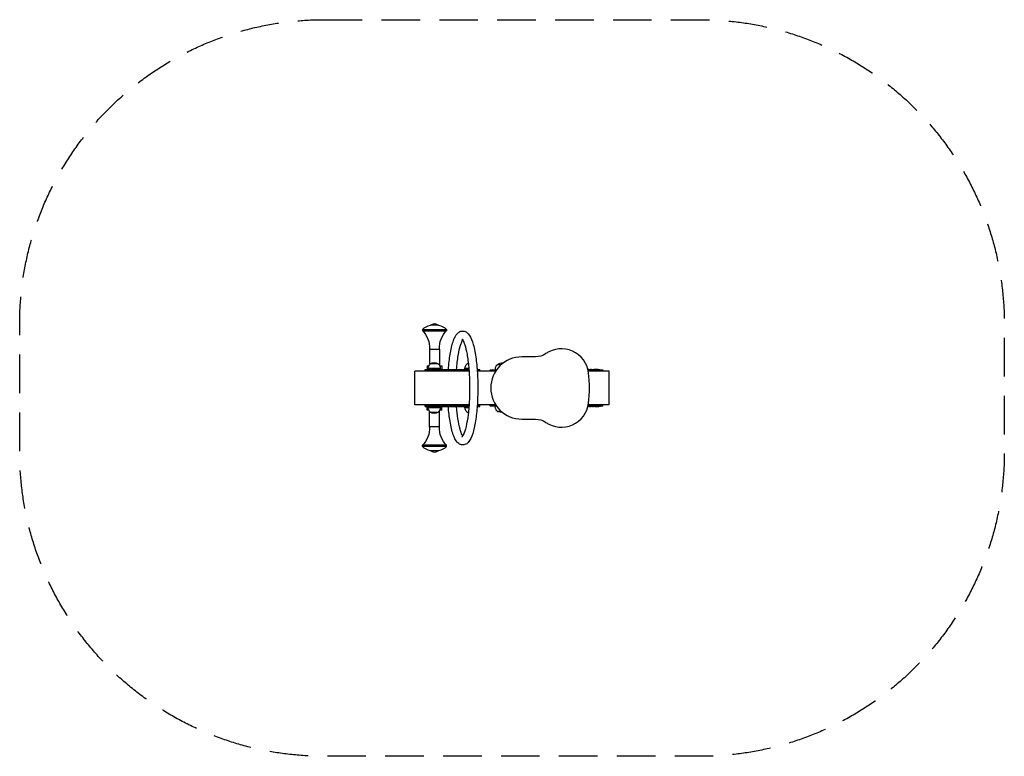
# Model space of a CAD drawing. Units: millimetres. Extents: x -1673 to 1567, y -1212 to 1211.
import ezdxf

# ---------------------------------------------------------------- set-up
doc = ezdxf.new("R2010")
doc.units = ezdxf.units.MM
doc.header["$LTSCALE"] = 20
doc.linetypes.add('HIDDEN', pattern=[9.525, 6.35, -3.175])
doc.layers.add('2d', color=230, linetype='Continuous')
doc.layers.add('AS-Safetyzone', color=5, linetype='HIDDEN')

msp = doc.modelspace()

# ---------------------------------------------------------------- linework, layer by layer
at = {"layer": '2d'}
for p, q in [((-295, 206.6), (-321, 206.6)), ((-348, 192.6), (-268, 192.6)), ((-348, 192.6), (-348, 188.3)), ((-348, 188.3), (-268, 188.3)), ((-268, 192.6), (-268, 188.3)), ((-324, 127.7), (-292, 127.7)), ((-324, 127.7), (-324, 76.7)), ((-292, 127.7), (-292, 74.1)), ((24, 102.2), (-20.5, 102.2)), ((-331.7, 72.2), (-327, 72.2)), ((-331.7, 72.2), (-331.7, 61.7)), ((-296, 78.8), (-322, 78.8)), ((-291, 72.2), (-284.3, 72.2)), ((-284.3, 72.2), (-284.3, 61.7)), ((-196.4, 78.8), (-201, 78.8)), ((-194.3, 54.7), (-373, 54.7)), ((-373, -55.3), (-373, 54.7)), ((-339, 60.7), (-194.7, 60.7)), ((-339, 55.7), (-339, 60.7)), ((-339, 55.7), (-194.4, 55.7)), ((-331.7, 61.7), (-329, 61.7)), ((-289, 63.5), (-329, 63.5)), ((-329, 60.7), (-329, 63.5)), ((-322.4, 54.7), (-322.4, 55.7)), ((-309, 55.7), (-309, 60.7)), ((-295.5, 54.7), (-295.5, 55.7)), ((-289, 60.7), (-289, 63.5)), ((-289, 61.7), (-284.3, 61.7)), ((-195, 63.5), (-208, 63.5)), ((-208, 60.7), (-208, 63.5)), ((-167.7, 60.7), (-159, 60.7)), ((-167.4, 55.7), (-159, 55.7)), ((-107, 54.7), (-167.3, 54.7)), ((-159, 55.7), (-159, 60.7)), ((-125, 59.4), (-125, 54.7)), ((-106.4, 55.6), (-125, 55.6)), ((197.1, 59.2), (245.5, 59.2)), ((199.3, 60.5), (197.9, 60.5)), ((267, 54.7), (198.1, 54.7)), ((199.6, 60.5), (199.6, 60.5)), ((201.4, 60.5), (204.7, 60.5)), ((206.5, 60.5), (206.5, 60.5)), ((206.8, 60.5), (208.2, 60.5)), ((210.2, 60.5), (210.2, 60.5)), ((210.2, 60.5), (212.2, 60.5)), ((223.5, 60.5), (225.6, 60.5)), ((225.5, 60.5), (225.5, 54.7)), ((225.9, 60.5), (225.9, 60.5)), ((227.9, 60.5), (227.9, 60.5)), ((232.4, 60.4), (232.4, 60.4)), ((236.3, 60.1), (236.3, 60.1)), ((245.5, 59.2), (245.6, 54.7)), ((267, -55.3), (267, 54.7)), ((-194.3, -55.3), (-373, -55.3)), ((-339, -56.3), (-194.4, -56.3)), ((-339, -61.3), (-339, -56.3)), ((-339, -61.3), (-194.7, -61.3)), ((-329, -62.3), (-331.7, -62.3)), ((-331.7, -72.8), (-331.7, -62.3)), ((-329, -61.3), (-329, -64.1)), ((-329, -64.1), (-289, -64.1)), ((-322.4, -56.3), (-322.4, -55.3)), ((-309, -61.3), (-309, -56.3)), ((-295.5, -56.3), (-295.5, -55.3)), ((-289, -61.3), (-289, -64.1)), ((-284.3, -62.3), (-289, -62.3)), ((-284.3, -72.8), (-284.3, -62.3)), ((-208, -61.3), (-208, -64.1)), ((-208, -64.1), (-195, -64.1)), ((-167.7, -61.3), (-159, -61.3)), ((-167.4, -56.3), (-159, -56.3)), ((-107, -55.3), (-167.3, -55.3)), ((-159, -61.3), (-159, -56.3)), ((-125, -59.5), (-125, -55.3)), ((-125, -55.7), (-106.7, -55.7)), ((245.5, -59.8), (197.1, -59.8)), ((267, -55.3), (198.1, -55.3)), ((201.3, -61.1), (199, -61.1)), ((203.7, -61.1), (204.9, -61.1)), ((204.4, -61.1), (204.4, -61.1)), ((211.2, -61.1), (207.3, -61.1)), ((211.2, -61.1), (211.2, -61.1)), ((219.3, -61.1), (216.6, -61.1)), ((219.3, -61.1), (219.3, -61.1)), ((220.2, -60.7), (220.2, -60.9)), ((223.1, -61.1), (223.1, -61.1)), ((225.5, -61.1), (223.1, -61.1)), ((224.5, -60.8), (224.5, -61)), ((225.5, -55.3), (225.5, -60.4)), ((225.5, -60.7), (225.5, -60.8)), ((225.5, -61), (225.5, -61.1)), ((226.2, -61.1), (226.2, -60.8)), ((229.3, -60.8), (229.3, -61)), ((230.4, -60.6), (230.4, -60.8)), ((230.5, -60.5), (230.5, -60.8)), ((231.4, -60.8), (231.4, -60.9)), ((233.1, -60.2), (233.1, -60.3)), ((236.5, -60.6), (236.5, -60.7)), ((245.5, -59.8), (245.6, -55.3)), ((-327, -72.8), (-331.7, -72.8)), ((-324, -128.3), (-324, -77.3)), ((-322, -79.4), (-296, -79.4)), ((-292, -128.3), (-292, -74.6)), ((-284.3, -72.8), (-291, -72.8)), ((-201, -79.4), (-196.4, -79.4)), ((-99.5, -78.5), (-101.8, -76.5)), ((-86.7, -78.5), (-99.5, -78.5)), ((-292, -128.3), (-324, -128.3)), ((-20.5, -102.8), (24, -102.8)), ((-268, -188.9), (-348, -188.9)), ((-348, -193.2), (-348, -188.9)), ((-268, -193.2), (-348, -193.2)), ((-268, -193.2), (-268, -188.9)), ((-295, -207.2), (-321, -207.2))]:
    msp.add_line(p, q, dxfattribs=at)
at = {"layer": '2d', "extrusion": (0, 0, -1)}
for centre, radius, start, end in [((308, 148.6), 59.5, 47.7825, 77.3859), ((308, 191.4), 20, 49.4584, 130.5416), ((308, 148.6), 59.5, 102.6141, 132.2175), ((404.3, 131), 80.4, 134.4813, 182.3115), ((211.7, 131), 80.4, 357.6885, 45.5187), ((-24, 162.2), 60, 235.46, 270), ((309, 63.5), 20, 0, 50.0215), ((309, 63.6), 20, 49.4584, 130.5416), ((309, 63.5), 20, 129.9785, 180), ((188, 63.5), 20, 0, 50.0215), ((188, 63.6), 20, 49.4584, 64.0966), ((188, 63.5), 20, 171.8351, 178.7081), ((86.1, 59.4), 23, 47.2279, 101.1044), ((-225.5, -94.5), 155.1, 91.9394, 92.556), ((-225.5, -94.5), 155.1, 94.0297, 97.4245), ((309, -64.1), 20, 309.9785, 0), ((309, -64.1), 20, 180, 230.0215), ((188, -64.1), 20, 309.9785, 0), ((188, -64.1), 20, 181.2919, 188.1649), ((-225.5, 94), 155.1, 269.7333, 270), ((-225.5, 94), 154.8, 268.5586, 269.7329), ((-225.5, 94), 155.1, 262.5755, 268.5609), ((309, -64.2), 20, 229.4584, 310.5416), ((188, -64.2), 20, 295.9034, 310.5416), ((86.1, 3.4), 83, 269.4968, 279.2905), ((404.3, -131.5), 80.4, 177.6885, 225.5187), ((211.7, -131.5), 80.4, 314.4813, 2.3115), ((-24, -162.8), 60, 90, 124.54), ((308, -149.1), 59.5, 282.6141, 312.2175), ((308, -149.1), 59.5, 227.7825, 257.3859), ((308, -192), 20, 229.4584, 310.5416)]:
    msp.add_arc(centre, radius, start, end, dxfattribs=at)
at = {"layer": '2d'}
for centre, radius, start, end in [((-20.5, -0.3), 102.5, 90, 270), ((109.2, 38.4), 90.3, 7.1722, 124.54), ((-198, -0.3), 400, 352.8278, 7.1722), ((109.2, -38.9), 90.3, 235.46, 352.8278)]:
    msp.add_arc(centre, radius, start, end, dxfattribs=at)
for centre, major_axis, ratio, start_param, end_param in [((-86.1, 76.2), (16, 0), 0.017452, 1.715474, 3.124945), ((-102.5, 56.4), (22.5, 0), 0.017452, 1.709001, 3.141593), ((199, -94.5), (0, 155.1), 0.284173, -0.017772, -0.013489), ((201.4, -94.5), (0, 155.1), 0.329778, 0, 0.010872), ((204.7, -94.5), (0, -155.1), 0.329778, 3.130721, 3.141593), ((228.3, -94.5), (0, 155), 0.674986, 6.260333, 6.279541), ((-102.5, -56.5), (-22.5, 0), 0.017452, 0, 1.416275), ((223.5, 94), (0, -155), 0.47027, 0.069382, 0.099821), ((-86.1, -76.4), (-16, 0), 0.017452, 0.016648, 1.401877)]:
    msp.add_ellipse(centre, major_axis=major_axis, ratio=ratio, start_param=start_param, end_param=end_param, dxfattribs=at)
at = {"layer": '2d', "extrusion": (0, 0, -1)}
for centre, major_axis, ratio, start_param, end_param in [((-102.5, 59.4), (-22.5, 0), 0.017452, 0, 1.526085), ((207.1, -94.5), (0, 155.1), 0.284173, -0.017772, -0.013489), ((225.6, -94.5), (0, -155.1), 0.918649, 3.143935, 3.158058), ((-102.5, -59.5), (22.5, 0), 0.017452, 1.632934, 3.141593), ((204.7, 94), (0, 155.1), 0.309807, 3.147723, 3.159801), ((204.1, 94), (0, -155.1), 0.309807, -0.018204, -0.00613), ((216.6, 94), (0, -155.1), 0.589303, 0, 0.012515), ((246.7, 94), (386.3, 0), 0.401365, 1.62711, 1.636871), ((207, 94), (-318.1, 0), 0.487494, 4.65443, 4.656075), ((221.9, 94), (0, 154.8), 0.898878, 3.093643, 3.116172), ((226, 94), (0, 155.1), 0.462474, 3.041736, 3.078584), ((226, 94), (0, -155), 0.988581, 6.214976, 6.247837), ((226.5, 94), (0, -154.9), 0.987688, 6.215128, 6.244295)]:
    msp.add_ellipse(centre, major_axis=major_axis, ratio=ratio, start_param=start_param, end_param=end_param, dxfattribs=at)
at = {"layer": '2d'}
for points, knots in [([(-262.5, 60.7), (-261.1, 78.8), (-259.1, 95.9), (-254, 126.7), (-250.8, 140.3), (-243, 163.7), (-238.9, 173.1), (-228.8, 182.7), (-225.4, 185.1), (-216.7, 187.6), (-211.5, 187.4), (-202.8, 184), (-199.5, 181.1), (-190.8, 171.3), (-186.9, 162.7), (-179.3, 139.8), (-175.9, 124.8), (-170.6, 91.8), (-168.7, 74.1), (-166.1, 37.2), (-165.5, 18), (-165.5, -20.4), (-166.2, -39.5), (-168.8, -76), (-170.7, -93.2), (-175.7, -124.4), (-178.8, -138.3), (-186.3, -162.2), (-190.5, -171.8), (-200.1, -182.3), (-203.7, -185.1), (-212.9, -188.2), (-218.2, -188), (-227, -184.8), (-230.4, -182), (-239.1, -172.5), (-242.9, -164.3), (-250.6, -142), (-254.1, -127.1), (-259.3, -95.1), (-261.2, -78.7), (-262.5, -61.3)], [1.922602, 1.922602, 1.922602, 1.922602, 2.2491, 2.2491, 2.582375, 2.582375, 2.944754, 2.944754, 3.080071, 3.080071, 3.222446, 3.222446, 3.373868, 3.373868, 3.696142, 3.696142, 4.059344, 4.059344, 4.391723, 4.391723, 4.717926, 4.717926, 5.042841, 5.042841, 5.369132, 5.369132, 5.701637, 5.701637, 6.060323, 6.060323, 6.214708, 6.214708, 6.360018, 6.360018, 6.509326, 6.509326, 6.822844, 6.822844, 7.188793, 7.188793, 7.502175, 7.502175, 7.502175, 7.502175]), ([(-235.5, 60.7), (-234.2, 77.4), (-232.3, 93), (-227.8, 120.1), (-225.1, 131.7), (-219.9, 148.5), (-217.2, 154.4), (-215.1, 157.8)], [1.9354087, 1.9354087, 1.9354087, 1.9354087, 2.2487928, 2.2487928, 2.555858, 2.555858, 2.8211656, 2.8211656, 2.8211656, 2.8211656]), ([(-217.6, 160.9), (-217.6, 160.9), (-217.6, 160.9), (-217.6, 160.9), (-216.2, 159.7), (-212.8, 153.8), (-210.5, 148.6), (-205.7, 133.7), (-203.2, 123.3), (-198.7, 98.3), (-196.7, 83.5), (-193.8, 51.2), (-192.9, 33.7), (-192.2, -2), (-192.4, -20.1), (-194.1, -55.2), (-195.5, -72), (-199.2, -102.5), (-201.6, -116.1), (-206.8, -138.4), (-209.7, -147.2), (-214.7, -158.3), (-217.2, -161.1), (-217.6, -161.5), (-217.6, -161.5), (-217.6, -161.5)], [3.288299, 3.288299, 3.288299, 3.288299, 3.291855, 3.291855, 3.479881, 3.479881, 3.714598, 3.714598, 3.998948, 3.998948, 4.304699, 4.304699, 4.617594, 4.617594, 4.932567, 4.932567, 5.247071, 5.247071, 5.557948, 5.557948, 5.856772, 5.856772, 6.115167, 6.115167, 6.136479, 6.136479, 6.136479, 6.136479]), ([(-102.1, 76.2), (-102.7, 75.6), (-103.3, 74.9), (-104.5, 73.4), (-105.1, 72.5), (-106.3, 70.4), (-106.9, 69.3), (-107.9, 66.7), (-108.3, 65.3), (-108.9, 62.5), (-109, 61.2), (-109.1, 59.8)], [6.26653768, 6.26653768, 6.26653768, 6.26653768, 6.26979908, 6.26979908, 6.27306049, 6.27306049, 6.27632189, 6.27632189, 6.27958329, 6.27958329, 6.28242042, 6.28242042, 6.28242042, 6.28242042]), ([(196.8, 60.5), (196.9, 60.5), (197, 60.5), (197.4, 60.5), (197.6, 60.5), (197.9, 60.5)], [0.002054574, 0.002054574, 0.002054574, 0.002054574, 0.002388304, 0.002388304, 0.003184405, 0.003184405, 0.003184405, 0.003184405]), ([(199.3, 60.5), (199.5, 60.5), (199.6, 60.5), (200, 60.5), (200.1, 60.5), (200.5, 60.5), (200.8, 60.5), (200.9, 60.5)], [0.007767975, 0.007767975, 0.007767975, 0.007767975, 0.008284098, 0.008284098, 0.008800221, 0.008800221, 0.009832467, 0.009832467, 0.009832467, 0.009832467]), ([(205.2, 60.5), (205.3, 60.5), (205.5, 60.5), (206, 60.5), (206.1, 60.5), (206.4, 60.5), (206.6, 60.5), (206.8, 60.5)], [0.005703098, 0.005703098, 0.005703098, 0.005703098, 0.006735537, 0.006735537, 0.007251756, 0.007251756, 0.007767975, 0.007767975, 0.007767975, 0.007767975]), ([(210.2, 60.5), (210.2, 60.5), (210.2, 60.5), (210.2, 60.5), (210.1, 60.5), (210, 60.5), (210, 60.5), (209.8, 60.5), (209.7, 60.5), (209.4, 60.5), (209.2, 60.5), (208.7, 60.5), (208.4, 60.5), (208.2, 60.5)], [0, 0, 0, 0, 0.000398413, 0.000398413, 0.000796827, 0.000796827, 0.00119524, 0.00119524, 0.001593653, 0.001593653, 0.00239048, 0.00239048, 0.003187306, 0.003187306, 0.003187306, 0.003187306]), ([(212.2, 60.5), (212.3, 60.5), (212.4, 60.5), (212.6, 60.5), (212.7, 60.5), (213, 60.5), (213.2, 60.5), (213.7, 60.5), (214.1, 60.5), (214.7, 60.5), (214.9, 60.5), (215.3, 60.5), (215.5, 60.5), (215.8, 60.5)], [0.000914297, 0.000914297, 0.000914297, 0.000914297, 0.001338506, 0.001338506, 0.002007758, 0.002007758, 0.002677011, 0.002677011, 0.004015517, 0.004015517, 0.00468477, 0.00468477, 0.005354023, 0.005354023, 0.005354023, 0.005354023]), ([(215.5, 60.5), (215.5, 60.5), (215.5, 60.5), (215.5, 60.5), (215.6, 60.5), (215.7, 60.5), (215.9, 60.5), (216.3, 60.5), (216.4, 60.5), (216.7, 60.5), (216.8, 60.5), (217.1, 60.5), (217.3, 60.5), (217.6, 60.5), (217.7, 60.5), (218.1, 60.5), (218.2, 60.5), (218.5, 60.5), (218.7, 60.5), (219, 60.5), (219.1, 60.5), (219.4, 60.5), (219.5, 60.5), (219.7, 60.5), (219.8, 60.5), (220, 60.5), (220.1, 60.5), (220.2, 60.5), (220.3, 60.5), (220.3, 60.5)], [0.008004205, 0.008004205, 0.008004205, 0.008004205, 0.008165714, 0.008165714, 0.008645893, 0.008645893, 0.009606253, 0.009606253, 0.010086432, 0.010086432, 0.010566612, 0.010566612, 0.011046791, 0.011046791, 0.011526971, 0.011526971, 0.012007151, 0.012007151, 0.01248733, 0.01248733, 0.01296751, 0.01296751, 0.013447689, 0.013447689, 0.013927869, 0.013927869, 0.014408048, 0.014408048, 0.015052944, 0.015052944, 0.015052944, 0.015052944]), ([(220, 60.5), (219.3, 60.5), (218.6, 60.5), (217.5, 60.5), (217.2, 60.5), (216.5, 60.5), (216.1, 60.5), (215.8, 60.5)], [0.005897041, 0.005897041, 0.005897041, 0.005897041, 0.008036981, 0.008036981, 0.00910695, 0.00910695, 0.01017692, 0.01017692, 0.01017692, 0.01017692]), ([(223.5, 60.5), (223.5, 60.5), (223.4, 60.5), (223.2, 60.5), (223.1, 60.5), (222.8, 60.5), (222.6, 60.5), (222.1, 60.5), (221.7, 60.5), (221.1, 60.5), (220.9, 60.5), (220.5, 60.5), (220.3, 60.5), (220, 60.5)], [0.002452787, 0.002452787, 0.002452787, 0.002452787, 0.002878656, 0.002878656, 0.003548048, 0.003548048, 0.00421744, 0.00421744, 0.005556225, 0.005556225, 0.006225617, 0.006225617, 0.00689501, 0.00689501, 0.00689501, 0.00689501]), ([(225.5, 60.5), (225.4, 60.5), (225.4, 60.5), (225.4, 60.5), (225.4, 60.5), (225.5, 60.5)], [0.0040760123, 0.0040760123, 0.0040760123, 0.0040760123, 0.0045257978, 0.0045257978, 0.0049755834, 0.0049755834, 0.0049755834, 0.0049755834]), ([(228.7, 60.5), (228.6, 60.5), (228.4, 60.5), (228.2, 60.5), (228, 60.5), (227.7, 60.5), (227.5, 60.5), (227.2, 60.5), (227, 60.5), (226.5, 60.5), (226.2, 60.5), (225.7, 60.5), (225.5, 60.5), (225.5, 60.5)], [0.000000292, 0.000000292, 0.000000292, 0.000000292, 0.000509584, 0.000509584, 0.001018876, 0.001018876, 0.001528168, 0.001528168, 0.00203746, 0.00203746, 0.003056044, 0.003056044, 0.004074628, 0.004074628, 0.004074628, 0.004074628]), ([(225.5, 60.5), (225.5, 60.5), (225.5, 60.5), (225.6, 60.5), (225.6, 60.5), (225.8, 60.5), (225.8, 60.5), (225.9, 60.5)], [3.2916261, 3.2916261, 3.2916261, 3.2916261, 3.5674936, 3.5674936, 3.9242333, 3.9242333, 4.2012977, 4.2012977, 4.2012977, 4.2012977]), ([(232.4, 60.4), (232.4, 60.4), (232.4, 60.4), (232.4, 60.4), (232.5, 60.4), (232.6, 60.3), (232.6, 60.3), (232.8, 60.3), (232.9, 60.3), (233.1, 60.3), (233.4, 60.3), (233.8, 60.3), (234.1, 60.2), (234.5, 60.2), (234.6, 60.2), (234.9, 60.2), (235, 60.2), (235.2, 60.2), (235.4, 60.2), (235.6, 60.2), (235.7, 60.2), (235.9, 60.2), (235.9, 60.1), (236.1, 60.1), (236.1, 60.1), (236.2, 60.1), (236.3, 60.1), (236.3, 60.1), (236.3, 60.1), (236.3, 60.1)], [0.000000197, 0.000000197, 0.000000197, 0.000000197, 0.000389469, 0.000389469, 0.00077874, 0.00077874, 0.001168012, 0.001168012, 0.001557283, 0.001557283, 0.002335826, 0.002335826, 0.00311437, 0.00311437, 0.003503641, 0.003503641, 0.003892913, 0.003892913, 0.004282184, 0.004282184, 0.004671456, 0.004671456, 0.005060727, 0.005060727, 0.005449999, 0.005449999, 0.00583927, 0.00583927, 0.006228542, 0.006228542, 0.006228542, 0.006228542]), ([(-215.1, -158.3), (-215.7, -157.4), (-216.4, -156.2), (-219.3, -150.3), (-221.8, -143.6), (-226.7, -125.8), (-229.1, -114), (-232.9, -88.6), (-234.4, -75.3), (-235.5, -61.3)], [6.6036124, 6.6036124, 6.6036124, 6.6036124, 6.6808865, 6.6808865, 6.9322598, 6.9322598, 7.2249974, 7.2249974, 7.4893687, 7.4893687, 7.4893687, 7.4893687]), ([(-109.1, -59.8), (-109.1, -61.3), (-108.9, -62.7), (-108.3, -65.5), (-107.9, -66.9), (-106.9, -69.5), (-106.3, -70.6), (-105.1, -72.7), (-104.5, -73.6), (-103.3, -75.2), (-102.7, -75.8), (-102.1, -76.4)], [3.14221647, 3.14221647, 3.14221647, 3.14221647, 3.14519467, 3.14519467, 3.14845607, 3.14845607, 3.15171748, 3.15171748, 3.15497888, 3.15497888, 3.15824028, 3.15824028, 3.15824028, 3.15824028]), ([(196.8, -61.1), (196.9, -61.1), (196.9, -61.1), (197.1, -61.1), (197.3, -61.1), (197.6, -61.1), (197.7, -61.1), (198, -61.1), (198.1, -61.1), (198.4, -61.1), (198.5, -61.1), (198.7, -61.1), (198.8, -61.1), (198.8, -61.1)], [0.001631364, 0.001631364, 0.001631364, 0.001631364, 0.001737529, 0.001737529, 0.002316705, 0.002316705, 0.002895881, 0.002895881, 0.003475058, 0.003475058, 0.004054234, 0.004054234, 0.00463341, 0.00463341, 0.00463341, 0.00463341]), ([(201.9, -61.1), (201.9, -61.1), (202, -61.1), (202.3, -61.1), (202.4, -61.1), (202.7, -61.1), (202.9, -61.1), (203.3, -61.1), (203.5, -61.1), (203.7, -61.1)], [0.000675481, 0.000675481, 0.000675481, 0.000675481, 0.001253637, 0.001253637, 0.001831793, 0.001831793, 0.002409949, 0.002409949, 0.002988105, 0.002988105, 0.002988105, 0.002988105]), ([(206.7, -61.1), (206.7, -61.1), (206.6, -61.1), (206.3, -61.1), (206.2, -61.1), (205.9, -61.1), (205.7, -61.1), (205.3, -61.1), (205.1, -61.1), (204.9, -61.1)], [0.000675481, 0.000675481, 0.000675481, 0.000675481, 0.001253637, 0.001253637, 0.001831793, 0.001831793, 0.002409949, 0.002409949, 0.002988105, 0.002988105, 0.002988105, 0.002988105]), ([(212.3, -61.1), (212.1, -61.1), (212, -61.1), (211.7, -61.1), (211.6, -61.1), (211.3, -61.1), (211.2, -61.1), (211.2, -61.1)], [0, 0, 0, 0, 0.00049939, 0.00049939, 0.00099878, 0.00099878, 0.001997559, 0.001997559, 0.001997559, 0.001997559]), ([(212.3, -61.1), (212.7, -61.1), (213.1, -61.1), (213.9, -61.1), (214.3, -61.1), (214.7, -61.1)], [0, 0, 0, 0, 0.001204431, 0.001204431, 0.002408862, 0.002408862, 0.002408862, 0.002408862]), ([(214.7, -61.1), (214.8, -61.1), (215, -61.1), (215.2, -61.1), (215.3, -61.1), (215.4, -61.1)], [0, 0, 0, 0, 0.000515524, 0.000515524, 0.001031048, 0.001031048, 0.001031048, 0.001031048]), ([(221.2, -60.7), (221.1, -60.7), (221, -60.7), (220.7, -60.7), (220.6, -60.7), (220.4, -60.7), (220.3, -60.7), (220.1, -60.7), (220, -60.7), (219.8, -60.8), (219.7, -60.8), (219.6, -60.8), (219.5, -60.8), (219.4, -60.8), (219.3, -60.8), (219.3, -60.8), (219.3, -60.8), (219.4, -60.9), (219.6, -60.9), (219.7, -60.9), (219.9, -60.9), (220, -60.9), (220.2, -60.9)], [0, 0, 0, 0, 0.000323852, 0.000323852, 0.000647704, 0.000647704, 0.000971556, 0.000971556, 0.001295408, 0.001295408, 0.00161926, 0.00161926, 0.001943112, 0.001943112, 0.002590817, 0.002590817, 0.002590817, 0.003369536, 0.003369536, 0.003758896, 0.003758896, 0.004148255, 0.004148255, 0.004148255, 0.004148255]), ([(219.3, -61.1), (219.3, -61.1), (219.3, -61.1), (219.3, -61.1), (219.4, -61.1), (219.4, -61.1), (219.5, -61.1), (219.6, -61.1), (219.7, -61.1), (220, -61.1), (220.2, -61.1), (220.7, -61.1), (220.9, -61.1), (221.3, -61.1), (221.4, -61.1), (221.7, -61.1), (221.8, -61.1), (222, -61.1), (222.2, -61.1), (222.4, -61.1), (222.5, -61.1), (222.6, -61.1), (222.7, -61.1), (222.9, -61.1), (222.9, -61.1), (223, -61.1), (223.1, -61.1), (223.1, -61.1), (223.1, -61.1), (223.1, -61.1)], [0, 0, 0, 0, 0.000378459, 0.000378459, 0.000756918, 0.000756918, 0.001135377, 0.001135377, 0.001513836, 0.001513836, 0.002270754, 0.002270754, 0.003027672, 0.003027672, 0.003406131, 0.003406131, 0.003784589, 0.003784589, 0.004163048, 0.004163048, 0.004541507, 0.004541507, 0.004919966, 0.004919966, 0.005298425, 0.005298425, 0.005676884, 0.005676884, 0.006055343, 0.006055343, 0.006055343, 0.006055343]), ([(225.5, -60.4), (225.3, -60.4), (225.1, -60.4), (224.8, -60.4), (224.7, -60.4), (224.5, -60.5), (224.4, -60.5), (224.3, -60.5), (224.2, -60.5), (224.2, -60.6), (224.2, -60.6), (224.3, -60.6), (224.4, -60.6), (224.5, -60.6), (224.7, -60.7), (224.8, -60.7), (225.1, -60.7), (225.3, -60.7), (225.5, -60.7)], [0.010415102, 0.010415102, 0.010415102, 0.010415102, 0.010999069, 0.010999069, 0.011583036, 0.011583036, 0.012167003, 0.012167003, 0.012750971, 0.012750971, 0.012750971, 0.013335031, 0.013335031, 0.013919092, 0.013919092, 0.014503153, 0.014503153, 0.015087213, 0.015087213, 0.015087213, 0.015087213]), ([(225.5, -61), (225.3, -61), (225.2, -61), (224.8, -61), (224.6, -61), (224.5, -61)], [0.002047239, 0.002047239, 0.002047239, 0.002047239, 0.002660919, 0.002660919, 0.0032746, 0.0032746, 0.0032746, 0.0032746]), ([(225.5, -60.7), (225.6, -60.7), (225.8, -60.7), (226.1, -60.7), (226.3, -60.7), (226.6, -60.7), (226.8, -60.7), (227.1, -60.7), (227.2, -60.7), (227.5, -60.7), (227.7, -60.7), (227.9, -60.6), (228, -60.6), (228.2, -60.6), (228.2, -60.6), (228.3, -60.6), (228.3, -60.5), (228.3, -60.5), (228.3, -60.5), (228.3, -60.5), (228.2, -60.5), (228.2, -60.5), (228, -60.4), (227.9, -60.4), (227.7, -60.4), (227.5, -60.4), (227.2, -60.4), (227.1, -60.4), (226.8, -60.4), (226.6, -60.4), (226.3, -60.4), (226.1, -60.4), (225.8, -60.4), (225.6, -60.4), (225.5, -60.4)], [0.000000216, 0.000000216, 0.000000216, 0.000000216, 0.00050528, 0.00050528, 0.001010343, 0.001010343, 0.001515407, 0.001515407, 0.002020471, 0.002020471, 0.002525534, 0.002525534, 0.003030598, 0.003030598, 0.003535662, 0.003535662, 0.004040726, 0.004040726, 0.004040726, 0.004545394, 0.004545394, 0.005050062, 0.005050062, 0.005554731, 0.005554731, 0.006059399, 0.006059399, 0.006564068, 0.006564068, 0.007068736, 0.007068736, 0.007573405, 0.007573405, 0.008078073, 0.008078073, 0.008078073, 0.008078073]), ([(226.2, -61), (226.2, -61), (226.2, -61), (226.1, -61), (226, -61), (225.9, -61), (225.8, -61), (225.7, -61), (225.6, -61), (225.5, -61)], [0.000000197, 0.000000197, 0.000000197, 0.000000197, 0.000511827, 0.000511827, 0.001023457, 0.001023457, 0.001535087, 0.001535087, 0.002046717, 0.002046717, 0.002046717, 0.002046717]), ([(226.2, -61), (226.2, -61), (226.2, -61), (226.2, -61), (226.3, -61), (226.3, -61), (226.4, -61), (226.5, -61), (226.6, -61), (226.8, -61), (227, -61), (227.3, -61), (227.5, -61), (227.9, -61), (228, -61), (228.2, -61), (228.3, -61), (228.5, -61), (228.6, -61), (228.7, -61), (228.8, -61), (229, -61), (229.1, -61), (229.3, -61), (229.3, -61), (229.3, -61)], [0.000000197, 0.000000197, 0.000000197, 0.000000197, 0.000310148, 0.000310148, 0.000620099, 0.000620099, 0.000930049, 0.000930049, 0.00124, 0.00124, 0.001859902, 0.001859902, 0.002479803, 0.002479803, 0.002789754, 0.002789754, 0.003099705, 0.003099705, 0.003409655, 0.003409655, 0.003719606, 0.003719606, 0.004339508, 0.004339508, 0.004959409, 0.004959409, 0.004959409, 0.004959409]), ([(231.4, -60.9), (231.3, -60.9), (231.2, -60.9), (230.9, -61), (230.8, -61), (230.4, -61), (230.2, -61), (229.9, -61), (229.8, -61), (229.6, -61), (229.6, -61), (229.5, -61), (229.4, -61), (229.4, -61), (229.3, -61), (229.3, -61)], [0.0000002, 0.0000002, 0.0000002, 0.0000002, 0.000388558, 0.000388558, 0.000776917, 0.000776917, 0.001553634, 0.001553634, 0.001941993, 0.001941993, 0.002330351, 0.002330351, 0.00271871, 0.00271871, 0.003107068, 0.003107068, 0.003107068, 0.003107068]), ([(230.5, -60.8), (230.5, -60.8), (230.4, -60.8), (230.4, -60.8), (230.4, -60.8), (230.4, -60.8), (230.4, -60.8), (230.4, -60.8), (230.5, -60.8), (230.6, -60.8), (230.7, -60.8)], [0.000000223, 0.000000223, 0.000000223, 0.000000223, 0.000309603, 0.000309603, 0.000618984, 0.000618984, 0.000618984, 0.001133936, 0.001133936, 0.001648888, 0.001648888, 0.001648888, 0.001648888]), ([(230.7, -60.8), (231, -60.8), (231.3, -60.8), (231.7, -60.8), (231.9, -60.8), (232.2, -60.8), (232.3, -60.8), (232.5, -60.8)], [0.000000284, 0.000000284, 0.000000284, 0.000000284, 0.000987064, 0.000987064, 0.001480454, 0.001480454, 0.001973844, 0.001973844, 0.001973844, 0.001973844]), ([(230.8, -60.3), (230.9, -60.3), (231, -60.3), (231.2, -60.2), (231.3, -60.2), (231.4, -60.2), (231.5, -60.2), (231.7, -60.2), (231.9, -60.2), (232.3, -60.2), (232.4, -60.2), (232.7, -60.2), (232.7, -60.2), (232.9, -60.2), (232.9, -60.2), (233.1, -60.2), (233.2, -60.2), (233.3, -60.2), (233.3, -60.2), (233.3, -60.3), (233.2, -60.3), (233.1, -60.3)], [0.000000422, 0.000000422, 0.000000422, 0.000000422, 0.00051655, 0.00051655, 0.000774615, 0.000774615, 0.001032679, 0.001032679, 0.001548808, 0.001548808, 0.002064937, 0.002064937, 0.002323001, 0.002323001, 0.002581066, 0.002581066, 0.003097194, 0.003097194, 0.003613323, 0.003613323, 0.004129452, 0.004129452, 0.004129452, 0.004129452]), ([(237, -60.6), (237.1, -60.6), (237.2, -60.6), (237.4, -60.5), (237.4, -60.5), (237.6, -60.5), (237.7, -60.5), (237.9, -60.5), (237.9, -60.5), (238.1, -60.5), (238.2, -60.5), (238.3, -60.5), (238.3, -60.5), (238.3, -60.5), (238.2, -60.5), (238.2, -60.5), (238.1, -60.5), (238, -60.5), (238, -60.6), (237.8, -60.6), (237.7, -60.6), (237.6, -60.6), (237.5, -60.6), (237.3, -60.6), (237.2, -60.6), (236.9, -60.6), (236.7, -60.7), (236.5, -60.7)], [0.00000129, 0.00000129, 0.00000129, 0.00000129, 0.000315792, 0.000315792, 0.000630294, 0.000630294, 0.000944796, 0.000944796, 0.001259298, 0.001259298, 0.001888301, 0.001888301, 0.002517305, 0.002517305, 0.002831807, 0.002831807, 0.003146308, 0.003146308, 0.00346081, 0.00346081, 0.003775312, 0.003775312, 0.004089814, 0.004089814, 0.004404315, 0.004404315, 0.005033319, 0.005033319, 0.005033319, 0.005033319])]:
    msp.add_open_spline(points, degree=3, knots=knots, dxfattribs=at)
msp.add_open_spline([(198.8, -61.1), (198.9, -61.1), (198.9, -61.1), (199, -61.1)], degree=3, dxfattribs=at)
for points, weights in [([(201.9, -61.1), (201.7, -61.1), (201.5, -61.1), (201.3, -61.1)], [1, 0.999949766401, 0.999908153895, 0.999875162481]), ([(206.7, -61.1), (206.9, -61.1), (207.1, -61.1), (207.3, -61.1)], [1, 0.999949766401, 0.999908153895, 0.999875162481]), ([(224.5, -61), (223, -60.9), (221.6, -60.9), (220.2, -60.9)], [1, 0.999988790893, 0.999988790893, 1])]:
    msp.add_rational_spline(points, weights, degree=3, dxfattribs=at)
at = {"layer": 'AS-Safetyzone', "flags": 128}
msp.add_lwpolyline([(-673, 1211.4), (567, 1211.4, -0.414214), (1567, 211.4), (1567, -212, -0.414214), (567, -1212), (-673, -1212, -0.414214), (-1673, -212), (-1673, 211.4, -0.414214), (-673, 1211.4)], format="xyb", close=True, dxfattribs=at)

doc.saveas('drawing.dxf')
